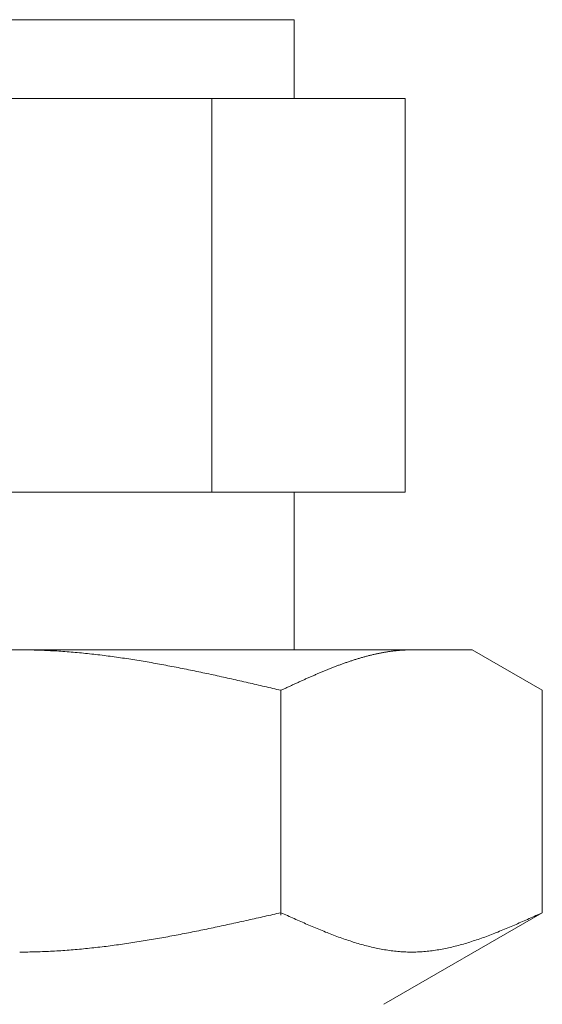
# Model space of a CAD drawing. Units: millimetres. Extents: x 6355 to 13478, y 7348 to 12437.
# Drawn here: x 7360 to 7374, y 8378 to 8403 of the extents above; entities that cross this region are included whole.
import ezdxf

# ---------------------------------------------------------------- set-up
doc = ezdxf.new("R2010")
doc.units = ezdxf.units.MM

msp = doc.modelspace()

# ---------------------------------------------------------------- linework, layer by layer
at = {"color": 3, "lineweight": 9}
for p, q in [((7353.408, 8403.019), (7367.408, 8403.019)), ((7367.408, 8403.019), (7367.408, 8401.019)), ((7350.593, 8401.019), (7370.223, 8401.019)), ((7365.315, 8401.019), (7365.315, 8391.019)), ((7370.223, 8401.019), (7370.223, 8391.019)), ((7350.593, 8391.019), (7370.223, 8391.019)), ((7367.408, 8391.019), (7367.408, 8387.019)), ((7348.932, 8387.019), (7371.932, 8387.019)), ((7360.433, 8387.019), (7360.485, 8387.019)), ((7360.485, 8387.019), (7360.537, 8387.019)), ((7360.537, 8387.019), (7360.589, 8387.018)), ((7360.589, 8387.018), (7360.642, 8387.018)), ((7360.642, 8387.018), (7360.694, 8387.017)), ((7360.694, 8387.017), (7360.746, 8387.016)), ((7360.746, 8387.016), (7360.798, 8387.015)), ((7360.798, 8387.015), (7360.851, 8387.013)), ((7360.851, 8387.013), (7360.903, 8387.012)), ((7360.903, 8387.012), (7360.955, 8387.01)), ((7360.955, 8387.01), (7361.008, 8387.008)), ((7361.008, 8387.008), (7361.06, 8387.006)), ((7361.06, 8387.006), (7361.112, 8387.004)), ((7361.112, 8387.004), (7361.164, 8387.001)), ((7361.164, 8387.001), (7361.217, 8386.998)), ((7361.217, 8386.998), (7361.269, 8386.996)), ((7369.995, 8386.998), (7370.016, 8387)), ((7370.016, 8387), (7370.037, 8387.002)), ((7370.037, 8387.002), (7370.058, 8387.004)), ((7370.058, 8387.004), (7370.079, 8387.006)), ((7370.079, 8387.006), (7370.1, 8387.008)), ((7370.1, 8387.008), (7370.12, 8387.009)), ((7370.12, 8387.009), (7370.141, 8387.011)), ((7370.141, 8387.011), (7370.162, 8387.012)), ((7370.162, 8387.012), (7370.183, 8387.013)), ((7370.183, 8387.013), (7370.204, 8387.014)), ((7370.204, 8387.014), (7370.225, 8387.015)), ((7370.225, 8387.015), (7370.246, 8387.016)), ((7370.246, 8387.016), (7370.267, 8387.017)), ((7370.267, 8387.017), (7370.287, 8387.018)), ((7370.287, 8387.018), (7370.308, 8387.018)), ((7370.308, 8387.018), (7370.329, 8387.019)), ((7370.329, 8387.019), (7370.35, 8387.019)), ((7370.35, 8387.019), (7370.371, 8387.019)), ((7370.371, 8387.019), (7370.392, 8387.019)), ((7373.711, 8385.992), (7371.932, 8387.019)), ((7361.269, 8386.996), (7361.321, 8386.993)), ((7361.321, 8386.993), (7361.374, 8386.99)), ((7361.374, 8386.99), (7361.426, 8386.986)), ((7361.426, 8386.986), (7361.478, 8386.983)), ((7361.478, 8386.983), (7361.53, 8386.979)), ((7361.53, 8386.979), (7361.583, 8386.976)), ((7361.583, 8386.976), (7361.635, 8386.972)), ((7361.635, 8386.972), (7361.687, 8386.968)), ((7361.687, 8386.968), (7361.74, 8386.963)), ((7361.74, 8386.963), (7361.792, 8386.959)), ((7361.792, 8386.959), (7361.844, 8386.954)), ((7361.844, 8386.954), (7361.896, 8386.95)), ((7361.896, 8386.95), (7361.949, 8386.945)), ((7361.949, 8386.945), (7362.001, 8386.94)), ((7362.001, 8386.94), (7362.053, 8386.935)), ((7362.053, 8386.935), (7362.105, 8386.93)), ((7362.105, 8386.93), (7362.158, 8386.924)), ((7362.158, 8386.924), (7362.21, 8386.919)), ((7362.21, 8386.919), (7362.262, 8386.913)), ((7362.262, 8386.913), (7362.315, 8386.907)), ((7362.315, 8386.907), (7362.367, 8386.901)), ((7362.367, 8386.901), (7362.419, 8386.895)), ((7362.419, 8386.895), (7362.471, 8386.889)), ((7362.471, 8386.889), (7362.524, 8386.882)), ((7362.524, 8386.882), (7362.576, 8386.876)), ((7362.576, 8386.876), (7362.628, 8386.869)), ((7362.628, 8386.869), (7362.681, 8386.862)), ((7362.681, 8386.862), (7362.733, 8386.856)), ((7362.733, 8386.856), (7362.785, 8386.849)), ((7362.785, 8386.849), (7362.837, 8386.841)), ((7362.837, 8386.841), (7362.89, 8386.834)), ((7362.89, 8386.834), (7362.942, 8386.827)), ((7362.942, 8386.827), (7362.994, 8386.819)), ((7362.994, 8386.819), (7363.047, 8386.812)), ((7363.047, 8386.812), (7363.099, 8386.804)), ((7363.099, 8386.804), (7363.151, 8386.796)), ((7363.151, 8386.796), (7363.203, 8386.788)), ((7363.203, 8386.788), (7363.256, 8386.78)), ((7363.256, 8386.78), (7363.308, 8386.772)), ((7363.308, 8386.772), (7363.36, 8386.764)), ((7363.36, 8386.764), (7363.412, 8386.755)), ((7363.412, 8386.755), (7363.465, 8386.747)), ((7368.868, 8386.744), (7368.889, 8386.751)), ((7368.889, 8386.751), (7368.909, 8386.758)), ((7368.909, 8386.758), (7368.93, 8386.764)), ((7368.93, 8386.764), (7368.951, 8386.771)), ((7368.951, 8386.771), (7368.972, 8386.777)), ((7368.972, 8386.777), (7368.993, 8386.784)), ((7368.993, 8386.784), (7369.014, 8386.79)), ((7369.014, 8386.79), (7369.035, 8386.797)), ((7369.035, 8386.797), (7369.056, 8386.803)), ((7369.056, 8386.803), (7369.076, 8386.809)), ((7369.076, 8386.809), (7369.097, 8386.815)), ((7369.097, 8386.815), (7369.118, 8386.821)), ((7369.118, 8386.821), (7369.139, 8386.827)), ((7369.139, 8386.827), (7369.16, 8386.833)), ((7369.16, 8386.833), (7369.181, 8386.839)), ((7369.181, 8386.839), (7369.202, 8386.845)), ((7369.202, 8386.845), (7369.223, 8386.85)), ((7369.223, 8386.85), (7369.243, 8386.856)), ((7369.243, 8386.856), (7369.264, 8386.862)), ((7369.264, 8386.862), (7369.285, 8386.867)), ((7369.285, 8386.867), (7369.306, 8386.872)), ((7369.306, 8386.872), (7369.327, 8386.878)), ((7369.327, 8386.878), (7369.348, 8386.883)), ((7369.348, 8386.883), (7369.369, 8386.888)), ((7369.369, 8386.888), (7369.39, 8386.893)), ((7369.39, 8386.893), (7369.411, 8386.898)), ((7369.411, 8386.898), (7369.431, 8386.903)), ((7369.431, 8386.903), (7369.452, 8386.907)), ((7369.452, 8386.907), (7369.473, 8386.912)), ((7369.473, 8386.912), (7369.494, 8386.917)), ((7369.494, 8386.917), (7369.515, 8386.921)), ((7369.515, 8386.921), (7369.536, 8386.925)), ((7369.536, 8386.925), (7369.557, 8386.93)), ((7369.557, 8386.93), (7369.578, 8386.934)), ((7369.578, 8386.934), (7369.598, 8386.938)), ((7369.598, 8386.938), (7369.619, 8386.942)), ((7369.619, 8386.942), (7369.64, 8386.946)), ((7369.64, 8386.946), (7369.661, 8386.95)), ((7369.661, 8386.95), (7369.682, 8386.954)), ((7369.682, 8386.954), (7369.703, 8386.957)), ((7369.703, 8386.957), (7369.724, 8386.961)), ((7369.724, 8386.961), (7369.745, 8386.964)), ((7369.745, 8386.964), (7369.765, 8386.968)), ((7369.765, 8386.968), (7369.786, 8386.971)), ((7369.786, 8386.971), (7369.807, 8386.974)), ((7369.807, 8386.974), (7369.828, 8386.977)), ((7369.828, 8386.977), (7369.849, 8386.98)), ((7369.849, 8386.98), (7369.87, 8386.983)), ((7369.87, 8386.983), (7369.891, 8386.986)), ((7369.891, 8386.986), (7369.912, 8386.988)), ((7369.912, 8386.988), (7369.932, 8386.991)), ((7369.932, 8386.991), (7369.953, 8386.993)), ((7369.953, 8386.993), (7369.974, 8386.996)), ((7369.974, 8386.996), (7369.995, 8386.998)), ((7363.465, 8386.747), (7363.517, 8386.738)), ((7363.517, 8386.738), (7363.569, 8386.729)), ((7363.569, 8386.729), (7363.622, 8386.721)), ((7363.622, 8386.721), (7363.674, 8386.712)), ((7363.674, 8386.712), (7363.726, 8386.703)), ((7363.726, 8386.703), (7363.778, 8386.694)), ((7363.778, 8386.694), (7363.831, 8386.684)), ((7363.831, 8386.684), (7363.883, 8386.675)), ((7363.883, 8386.675), (7363.935, 8386.666)), ((7363.935, 8386.666), (7363.988, 8386.656)), ((7363.988, 8386.656), (7364.04, 8386.647)), ((7364.04, 8386.647), (7364.092, 8386.637)), ((7364.092, 8386.637), (7364.144, 8386.627)), ((7364.144, 8386.627), (7364.197, 8386.617)), ((7364.197, 8386.617), (7364.249, 8386.608)), ((7364.249, 8386.608), (7364.301, 8386.598)), ((7364.301, 8386.598), (7364.354, 8386.588)), ((7364.354, 8386.588), (7364.406, 8386.577)), ((7364.406, 8386.577), (7364.458, 8386.567)), ((7364.458, 8386.567), (7364.51, 8386.557)), ((7364.51, 8386.557), (7364.563, 8386.547)), ((7364.563, 8386.547), (7364.615, 8386.536)), ((7364.615, 8386.536), (7364.667, 8386.526)), ((7364.667, 8386.526), (7364.719, 8386.515)), ((7364.719, 8386.515), (7364.772, 8386.504)), ((7364.772, 8386.504), (7364.824, 8386.494)), ((7368.2, 8386.495), (7368.22, 8386.504)), ((7368.22, 8386.504), (7368.241, 8386.512)), ((7368.241, 8386.512), (7368.262, 8386.521)), ((7368.262, 8386.521), (7368.283, 8386.529)), ((7368.283, 8386.529), (7368.304, 8386.537)), ((7368.304, 8386.537), (7368.325, 8386.546)), ((7368.325, 8386.546), (7368.346, 8386.554)), ((7368.346, 8386.554), (7368.367, 8386.562)), ((7368.367, 8386.562), (7368.387, 8386.57)), ((7368.387, 8386.57), (7368.408, 8386.579)), ((7368.408, 8386.579), (7368.429, 8386.587)), ((7368.429, 8386.587), (7368.45, 8386.595)), ((7368.45, 8386.595), (7368.471, 8386.603)), ((7368.471, 8386.603), (7368.492, 8386.611)), ((7368.492, 8386.611), (7368.513, 8386.619)), ((7368.513, 8386.619), (7368.534, 8386.626)), ((7368.534, 8386.626), (7368.554, 8386.634)), ((7368.554, 8386.634), (7368.575, 8386.642)), ((7368.575, 8386.642), (7368.596, 8386.65)), ((7368.596, 8386.65), (7368.617, 8386.657)), ((7368.617, 8386.657), (7368.638, 8386.665)), ((7368.638, 8386.665), (7368.659, 8386.672)), ((7368.659, 8386.672), (7368.68, 8386.68)), ((7368.68, 8386.68), (7368.701, 8386.687)), ((7368.701, 8386.687), (7368.721, 8386.694)), ((7368.721, 8386.694), (7368.742, 8386.702)), ((7368.742, 8386.702), (7368.763, 8386.709)), ((7368.763, 8386.709), (7368.784, 8386.716)), ((7368.784, 8386.716), (7368.805, 8386.723)), ((7368.805, 8386.723), (7368.826, 8386.73)), ((7368.826, 8386.73), (7368.847, 8386.737)), ((7368.847, 8386.737), (7368.868, 8386.744)), ((7364.824, 8386.494), (7364.876, 8386.483)), ((7364.876, 8386.483), (7364.929, 8386.472)), ((7364.929, 8386.472), (7364.981, 8386.461)), ((7364.981, 8386.461), (7365.033, 8386.45)), ((7365.033, 8386.45), (7365.085, 8386.439)), ((7365.085, 8386.439), (7365.138, 8386.428)), ((7365.138, 8386.428), (7365.19, 8386.417)), ((7365.19, 8386.417), (7365.242, 8386.406)), ((7365.242, 8386.406), (7365.295, 8386.395)), ((7365.295, 8386.395), (7365.347, 8386.383)), ((7365.347, 8386.383), (7365.399, 8386.372)), ((7365.399, 8386.372), (7365.451, 8386.361)), ((7365.451, 8386.361), (7365.504, 8386.349)), ((7365.504, 8386.349), (7365.556, 8386.338)), ((7365.556, 8386.338), (7365.608, 8386.326)), ((7365.608, 8386.326), (7365.661, 8386.315)), ((7365.661, 8386.315), (7365.713, 8386.303)), ((7365.713, 8386.303), (7365.765, 8386.291)), ((7365.765, 8386.291), (7365.817, 8386.28)), ((7365.817, 8386.28), (7365.87, 8386.268)), ((7365.87, 8386.268), (7365.922, 8386.256)), ((7365.922, 8386.256), (7365.974, 8386.244)), ((7367.615, 8386.242), (7367.636, 8386.251)), ((7367.636, 8386.251), (7367.657, 8386.26)), ((7367.657, 8386.26), (7367.678, 8386.27)), ((7367.678, 8386.27), (7367.698, 8386.279)), ((7367.698, 8386.279), (7367.719, 8386.289)), ((7367.719, 8386.289), (7367.74, 8386.298)), ((7367.74, 8386.298), (7367.761, 8386.307)), ((7367.761, 8386.307), (7367.782, 8386.316)), ((7367.782, 8386.316), (7367.803, 8386.326)), ((7367.803, 8386.326), (7367.824, 8386.335)), ((7367.824, 8386.335), (7367.845, 8386.344)), ((7367.845, 8386.344), (7367.865, 8386.353)), ((7367.865, 8386.353), (7367.886, 8386.362)), ((7367.886, 8386.362), (7367.907, 8386.371)), ((7367.907, 8386.371), (7367.928, 8386.38)), ((7367.928, 8386.38), (7367.949, 8386.389)), ((7367.949, 8386.389), (7367.97, 8386.398)), ((7367.97, 8386.398), (7367.991, 8386.407)), ((7367.991, 8386.407), (7368.012, 8386.416)), ((7368.012, 8386.416), (7368.032, 8386.425)), ((7368.032, 8386.425), (7368.053, 8386.434)), ((7368.053, 8386.434), (7368.074, 8386.443)), ((7368.074, 8386.443), (7368.095, 8386.452)), ((7368.095, 8386.452), (7368.116, 8386.46)), ((7368.116, 8386.46), (7368.137, 8386.469)), ((7368.137, 8386.469), (7368.158, 8386.478)), ((7368.158, 8386.478), (7368.179, 8386.487)), ((7368.179, 8386.487), (7368.2, 8386.495)), ((7365.974, 8386.244), (7366.026, 8386.233)), ((7366.026, 8386.233), (7366.079, 8386.221)), ((7366.079, 8386.221), (7366.131, 8386.209)), ((7366.131, 8386.209), (7366.183, 8386.197)), ((7366.183, 8386.197), (7366.236, 8386.185)), ((7366.236, 8386.185), (7366.288, 8386.173)), ((7366.288, 8386.173), (7366.34, 8386.161)), ((7366.34, 8386.161), (7366.392, 8386.149)), ((7366.392, 8386.149), (7366.445, 8386.137)), ((7366.445, 8386.137), (7366.497, 8386.125)), ((7366.497, 8386.125), (7366.549, 8386.113)), ((7366.549, 8386.113), (7366.602, 8386.101)), ((7366.602, 8386.101), (7366.654, 8386.089)), ((7366.654, 8386.089), (7366.706, 8386.077)), ((7366.706, 8386.077), (7366.758, 8386.065)), ((7366.758, 8386.065), (7366.811, 8386.053)), ((7366.811, 8386.053), (7366.863, 8386.04)), ((7366.863, 8386.04), (7366.915, 8386.028)), ((7366.915, 8386.028), (7366.967, 8386.016)), ((7366.967, 8386.016), (7367.02, 8386.004)), ((7367.02, 8386.004), (7367.072, 8385.992)), ((7367.072, 8385.992), (7367.093, 8386.002)), ((7367.093, 8386.002), (7367.114, 8386.011)), ((7367.114, 8386.011), (7367.135, 8386.021)), ((7367.135, 8386.021), (7367.156, 8386.031)), ((7367.156, 8386.031), (7367.176, 8386.04)), ((7367.176, 8386.04), (7367.197, 8386.05)), ((7367.197, 8386.05), (7367.218, 8386.06)), ((7367.218, 8386.06), (7367.239, 8386.069)), ((7367.239, 8386.069), (7367.26, 8386.079)), ((7367.26, 8386.079), (7367.281, 8386.089)), ((7367.281, 8386.089), (7367.302, 8386.098)), ((7367.302, 8386.098), (7367.323, 8386.108)), ((7367.323, 8386.108), (7367.343, 8386.118)), ((7367.343, 8386.118), (7367.364, 8386.127)), ((7367.364, 8386.127), (7367.385, 8386.137)), ((7367.385, 8386.137), (7367.406, 8386.146)), ((7367.406, 8386.146), (7367.427, 8386.156)), ((7367.427, 8386.156), (7367.448, 8386.166)), ((7367.448, 8386.166), (7367.469, 8386.175)), ((7367.469, 8386.175), (7367.49, 8386.185)), ((7367.49, 8386.185), (7367.511, 8386.194)), ((7367.511, 8386.194), (7367.531, 8386.204)), ((7367.531, 8386.204), (7367.552, 8386.213)), ((7367.552, 8386.213), (7367.573, 8386.223)), ((7367.573, 8386.223), (7367.594, 8386.232)), ((7367.594, 8386.232), (7367.615, 8386.242)), ((7367.072, 8380.28), (7367.072, 8385.992)), ((7373.711, 8380.345), (7373.711, 8385.992)), ((7366.602, 8380.239), (7366.654, 8380.251)), ((7366.654, 8380.251), (7366.706, 8380.263)), ((7366.706, 8380.263), (7366.758, 8380.274)), ((7366.758, 8380.274), (7366.811, 8380.286)), ((7366.811, 8380.286), (7366.863, 8380.298)), ((7366.863, 8380.298), (7366.915, 8380.31)), ((7366.915, 8380.31), (7366.967, 8380.322)), ((7366.967, 8380.322), (7367.02, 8380.333)), ((7367.02, 8380.333), (7367.072, 8380.345)), ((7367.072, 8380.345), (7367.114, 8380.326)), ((7367.114, 8380.326), (7367.156, 8380.308)), ((7367.156, 8380.308), (7367.197, 8380.289)), ((7367.197, 8380.289), (7367.239, 8380.27)), ((7367.239, 8380.27), (7367.281, 8380.251)), ((7367.281, 8380.251), (7367.323, 8380.232)), ((7373.711, 8380.345), (7369.682, 8378.019)), ((7373.461, 8380.232), (7373.503, 8380.251)), ((7373.503, 8380.251), (7373.545, 8380.27)), ((7373.545, 8380.27), (7373.586, 8380.289)), ((7373.586, 8380.289), (7373.628, 8380.308)), ((7373.628, 8380.308), (7373.67, 8380.326)), ((7373.67, 8380.326), (7373.712, 8380.345)), ((7365.504, 8379.998), (7365.556, 8380.009)), ((7365.556, 8380.009), (7365.608, 8380.02)), ((7365.608, 8380.02), (7365.661, 8380.031)), ((7365.661, 8380.031), (7365.713, 8380.042)), ((7365.713, 8380.042), (7365.765, 8380.054)), ((7365.765, 8380.054), (7365.817, 8380.065)), ((7365.817, 8380.065), (7365.87, 8380.077)), ((7365.87, 8380.077), (7365.922, 8380.088)), ((7365.922, 8380.088), (7365.974, 8380.1)), ((7365.974, 8380.1), (7366.026, 8380.111)), ((7366.026, 8380.111), (7366.079, 8380.123)), ((7366.079, 8380.123), (7366.131, 8380.134)), ((7366.131, 8380.134), (7366.183, 8380.146)), ((7366.183, 8380.146), (7366.236, 8380.157)), ((7366.236, 8380.157), (7366.288, 8380.169)), ((7366.288, 8380.169), (7366.34, 8380.181)), ((7366.34, 8380.181), (7366.392, 8380.192)), ((7366.392, 8380.192), (7366.445, 8380.204)), ((7366.445, 8380.204), (7366.497, 8380.216)), ((7366.497, 8380.216), (7366.549, 8380.227)), ((7366.549, 8380.227), (7366.602, 8380.239)), ((7367.323, 8380.232), (7367.364, 8380.214)), ((7367.364, 8380.214), (7367.406, 8380.195)), ((7367.406, 8380.195), (7367.448, 8380.176)), ((7367.448, 8380.176), (7367.49, 8380.158)), ((7367.49, 8380.158), (7367.531, 8380.139)), ((7367.531, 8380.139), (7367.573, 8380.121)), ((7367.573, 8380.121), (7367.615, 8380.102)), ((7367.615, 8380.102), (7367.657, 8380.084)), ((7367.657, 8380.084), (7367.698, 8380.066)), ((7367.698, 8380.066), (7367.74, 8380.047)), ((7367.74, 8380.047), (7367.782, 8380.029)), ((7367.782, 8380.029), (7367.824, 8380.011)), ((7367.824, 8380.011), (7367.865, 8379.994)), ((7372.918, 8379.994), (7372.96, 8380.011)), ((7372.96, 8380.011), (7373.002, 8380.029)), ((7373.002, 8380.029), (7373.043, 8380.047)), ((7373.043, 8380.047), (7373.085, 8380.066)), ((7373.085, 8380.066), (7373.127, 8380.084)), ((7373.127, 8380.084), (7373.169, 8380.102)), ((7373.169, 8380.102), (7373.21, 8380.121)), ((7373.21, 8380.121), (7373.252, 8380.139)), ((7373.252, 8380.139), (7373.294, 8380.158)), ((7373.294, 8380.158), (7373.336, 8380.176)), ((7373.336, 8380.176), (7373.378, 8380.195)), ((7373.378, 8380.195), (7373.419, 8380.214)), ((7373.419, 8380.214), (7373.461, 8380.232)), ((7364.249, 8379.746), (7364.301, 8379.756)), ((7364.301, 8379.756), (7364.354, 8379.765)), ((7364.354, 8379.765), (7364.406, 8379.775)), ((7364.406, 8379.775), (7364.458, 8379.785)), ((7364.458, 8379.785), (7364.51, 8379.795)), ((7364.51, 8379.795), (7364.563, 8379.805)), ((7364.563, 8379.805), (7364.615, 8379.816)), ((7364.615, 8379.816), (7364.667, 8379.826)), ((7364.667, 8379.826), (7364.719, 8379.836)), ((7364.719, 8379.836), (7364.772, 8379.846)), ((7364.772, 8379.846), (7364.824, 8379.857)), ((7364.824, 8379.857), (7364.876, 8379.867)), ((7364.876, 8379.867), (7364.929, 8379.878)), ((7364.929, 8379.878), (7364.981, 8379.888)), ((7364.981, 8379.888), (7365.033, 8379.899)), ((7365.033, 8379.899), (7365.085, 8379.91)), ((7365.085, 8379.91), (7365.138, 8379.921)), ((7365.138, 8379.921), (7365.19, 8379.931)), ((7365.19, 8379.931), (7365.242, 8379.942)), ((7365.242, 8379.942), (7365.295, 8379.953)), ((7365.295, 8379.953), (7365.347, 8379.964)), ((7365.347, 8379.964), (7365.399, 8379.975)), ((7365.399, 8379.975), (7365.451, 8379.986)), ((7365.451, 8379.986), (7365.504, 8379.998)), ((7367.865, 8379.994), (7367.907, 8379.976)), ((7367.907, 8379.976), (7367.949, 8379.958)), ((7367.949, 8379.958), (7367.991, 8379.941)), ((7367.991, 8379.941), (7368.032, 8379.923)), ((7368.032, 8379.923), (7368.074, 8379.906)), ((7368.074, 8379.906), (7368.116, 8379.889)), ((7368.116, 8379.889), (7368.158, 8379.872)), ((7368.158, 8379.872), (7368.2, 8379.855)), ((7368.2, 8379.855), (7368.241, 8379.839)), ((7368.241, 8379.839), (7368.283, 8379.822)), ((7368.283, 8379.822), (7368.325, 8379.806)), ((7368.325, 8379.806), (7368.367, 8379.79)), ((7368.367, 8379.79), (7368.408, 8379.774)), ((7368.408, 8379.774), (7368.45, 8379.758)), ((7368.45, 8379.758), (7368.492, 8379.743)), ((7372.292, 8379.743), (7372.334, 8379.758)), ((7372.334, 8379.758), (7372.375, 8379.774)), ((7372.375, 8379.774), (7372.417, 8379.79)), ((7372.417, 8379.79), (7372.459, 8379.806)), ((7372.459, 8379.806), (7372.501, 8379.822)), ((7372.501, 8379.822), (7372.542, 8379.839)), ((7372.542, 8379.839), (7372.584, 8379.855)), ((7372.584, 8379.855), (7372.626, 8379.872)), ((7372.626, 8379.872), (7372.668, 8379.889)), ((7372.668, 8379.889), (7372.709, 8379.906)), ((7372.709, 8379.906), (7372.751, 8379.923)), ((7372.751, 8379.923), (7372.793, 8379.941)), ((7372.793, 8379.941), (7372.835, 8379.958)), ((7372.835, 8379.958), (7372.876, 8379.976)), ((7372.876, 8379.976), (7372.918, 8379.994)), ((7362.681, 8379.498), (7362.733, 8379.505)), ((7362.733, 8379.505), (7362.785, 8379.511)), ((7362.785, 8379.511), (7362.837, 8379.518)), ((7362.837, 8379.518), (7362.89, 8379.525)), ((7362.89, 8379.525), (7362.942, 8379.533)), ((7362.942, 8379.533), (7362.994, 8379.54)), ((7362.994, 8379.54), (7363.047, 8379.547)), ((7363.047, 8379.547), (7363.099, 8379.555)), ((7363.099, 8379.555), (7363.151, 8379.562)), ((7363.151, 8379.562), (7363.203, 8379.57)), ((7363.203, 8379.57), (7363.256, 8379.578)), ((7363.256, 8379.578), (7363.308, 8379.586)), ((7363.308, 8379.586), (7363.36, 8379.594)), ((7363.36, 8379.594), (7363.412, 8379.602)), ((7363.412, 8379.602), (7363.465, 8379.611)), ((7363.465, 8379.611), (7363.517, 8379.619)), ((7363.517, 8379.619), (7363.569, 8379.627)), ((7363.569, 8379.627), (7363.622, 8379.636)), ((7363.622, 8379.636), (7363.674, 8379.645)), ((7363.674, 8379.645), (7363.726, 8379.653)), ((7363.726, 8379.653), (7363.778, 8379.662)), ((7363.778, 8379.662), (7363.831, 8379.671)), ((7363.831, 8379.671), (7363.883, 8379.68)), ((7363.883, 8379.68), (7363.935, 8379.689)), ((7363.935, 8379.689), (7363.988, 8379.699)), ((7363.988, 8379.699), (7364.04, 8379.708)), ((7364.04, 8379.708), (7364.092, 8379.717)), ((7364.092, 8379.717), (7364.144, 8379.727)), ((7364.144, 8379.727), (7364.197, 8379.736)), ((7364.197, 8379.736), (7364.249, 8379.746)), ((7368.492, 8379.743), (7368.534, 8379.728)), ((7368.534, 8379.728), (7368.575, 8379.712)), ((7368.575, 8379.712), (7368.617, 8379.698)), ((7368.617, 8379.698), (7368.659, 8379.683)), ((7368.659, 8379.683), (7368.701, 8379.668)), ((7368.701, 8379.668), (7368.742, 8379.654)), ((7368.742, 8379.654), (7368.784, 8379.64)), ((7368.784, 8379.64), (7368.826, 8379.627)), ((7368.826, 8379.627), (7368.868, 8379.613)), ((7368.868, 8379.613), (7368.909, 8379.6)), ((7368.909, 8379.6), (7368.951, 8379.587)), ((7368.951, 8379.587), (7368.993, 8379.574)), ((7368.993, 8379.574), (7369.035, 8379.562)), ((7369.035, 8379.562), (7369.076, 8379.55)), ((7369.076, 8379.55), (7369.118, 8379.538)), ((7369.118, 8379.538), (7369.16, 8379.526)), ((7369.16, 8379.526), (7369.202, 8379.515)), ((7369.202, 8379.515), (7369.243, 8379.504)), ((7369.243, 8379.504), (7369.285, 8379.493)), ((7371.498, 8379.493), (7371.54, 8379.504)), ((7371.54, 8379.504), (7371.582, 8379.515)), ((7371.582, 8379.515), (7371.624, 8379.526)), ((7371.624, 8379.526), (7371.665, 8379.538)), ((7371.665, 8379.538), (7371.707, 8379.55)), ((7371.707, 8379.55), (7371.749, 8379.562)), ((7371.749, 8379.562), (7371.791, 8379.574)), ((7371.791, 8379.574), (7371.832, 8379.587)), ((7371.832, 8379.587), (7371.874, 8379.6)), ((7371.874, 8379.6), (7371.916, 8379.613)), ((7371.916, 8379.613), (7371.958, 8379.627)), ((7371.958, 8379.627), (7372, 8379.64)), ((7372, 8379.64), (7372.041, 8379.654)), ((7372.041, 8379.654), (7372.083, 8379.668)), ((7372.083, 8379.668), (7372.125, 8379.683)), ((7372.125, 8379.683), (7372.167, 8379.698)), ((7372.167, 8379.698), (7372.208, 8379.712)), ((7372.208, 8379.712), (7372.25, 8379.728)), ((7372.25, 8379.728), (7372.292, 8379.743)), ((7360.433, 8379.345), (7360.485, 8379.345)), ((7360.485, 8379.345), (7360.537, 8379.346)), ((7360.537, 8379.346), (7360.589, 8379.346)), ((7360.589, 8379.346), (7360.642, 8379.347)), ((7360.642, 8379.347), (7360.694, 8379.348)), ((7360.694, 8379.348), (7360.746, 8379.349)), ((7360.746, 8379.349), (7360.798, 8379.35)), ((7360.798, 8379.35), (7360.851, 8379.351)), ((7360.851, 8379.351), (7360.903, 8379.353)), ((7360.903, 8379.353), (7360.955, 8379.354)), ((7360.955, 8379.354), (7361.008, 8379.356)), ((7361.008, 8379.356), (7361.06, 8379.358)), ((7361.06, 8379.358), (7361.112, 8379.36)), ((7361.112, 8379.36), (7361.164, 8379.363)), ((7361.164, 8379.363), (7361.217, 8379.365)), ((7361.217, 8379.365), (7361.269, 8379.368)), ((7361.269, 8379.368), (7361.321, 8379.371)), ((7361.321, 8379.371), (7361.374, 8379.374)), ((7361.374, 8379.374), (7361.426, 8379.377)), ((7361.426, 8379.377), (7361.478, 8379.381)), ((7361.478, 8379.381), (7361.53, 8379.384)), ((7361.53, 8379.384), (7361.583, 8379.388)), ((7361.583, 8379.388), (7361.635, 8379.392)), ((7361.635, 8379.392), (7361.687, 8379.395)), ((7361.687, 8379.395), (7361.74, 8379.4)), ((7361.74, 8379.4), (7361.792, 8379.404)), ((7361.792, 8379.404), (7361.844, 8379.408)), ((7361.844, 8379.408), (7361.896, 8379.413)), ((7361.896, 8379.413), (7361.949, 8379.418)), ((7361.949, 8379.418), (7362.001, 8379.422)), ((7362.001, 8379.422), (7362.053, 8379.427)), ((7362.053, 8379.427), (7362.105, 8379.433)), ((7362.105, 8379.433), (7362.158, 8379.438)), ((7362.158, 8379.438), (7362.21, 8379.443)), ((7362.21, 8379.443), (7362.262, 8379.449)), ((7362.262, 8379.449), (7362.315, 8379.454)), ((7362.315, 8379.454), (7362.367, 8379.46)), ((7362.367, 8379.46), (7362.419, 8379.466)), ((7362.419, 8379.466), (7362.471, 8379.472)), ((7362.471, 8379.472), (7362.524, 8379.478)), ((7362.524, 8379.478), (7362.576, 8379.485)), ((7362.576, 8379.485), (7362.628, 8379.491)), ((7362.628, 8379.491), (7362.681, 8379.498)), ((7369.285, 8379.493), (7369.327, 8379.483)), ((7369.327, 8379.483), (7369.369, 8379.473)), ((7369.369, 8379.473), (7369.411, 8379.463)), ((7369.411, 8379.463), (7369.452, 8379.454)), ((7369.452, 8379.454), (7369.494, 8379.445)), ((7369.494, 8379.445), (7369.536, 8379.436)), ((7369.536, 8379.436), (7369.578, 8379.428)), ((7369.578, 8379.428), (7369.619, 8379.42)), ((7369.619, 8379.42), (7369.661, 8379.413)), ((7369.661, 8379.413), (7369.703, 8379.405)), ((7369.703, 8379.405), (7369.745, 8379.399)), ((7369.745, 8379.399), (7369.786, 8379.392)), ((7369.786, 8379.392), (7369.828, 8379.386)), ((7369.828, 8379.386), (7369.87, 8379.38)), ((7369.87, 8379.38), (7369.912, 8379.375)), ((7369.912, 8379.375), (7369.953, 8379.37)), ((7369.953, 8379.37), (7369.995, 8379.366)), ((7369.995, 8379.366), (7370.037, 8379.362)), ((7370.037, 8379.362), (7370.079, 8379.358)), ((7370.079, 8379.358), (7370.12, 8379.355)), ((7370.12, 8379.355), (7370.162, 8379.352)), ((7370.162, 8379.352), (7370.204, 8379.35)), ((7370.204, 8379.35), (7370.246, 8379.348)), ((7370.246, 8379.348), (7370.287, 8379.347)), ((7370.287, 8379.347), (7370.329, 8379.346)), ((7370.329, 8379.346), (7370.371, 8379.345)), ((7370.371, 8379.345), (7370.413, 8379.345)), ((7370.413, 8379.345), (7370.454, 8379.346)), ((7370.454, 8379.346), (7370.496, 8379.347)), ((7370.496, 8379.347), (7370.538, 8379.348)), ((7370.538, 8379.348), (7370.58, 8379.35)), ((7370.58, 8379.35), (7370.621, 8379.352)), ((7370.621, 8379.352), (7370.663, 8379.355)), ((7370.663, 8379.355), (7370.705, 8379.358)), ((7370.705, 8379.358), (7370.747, 8379.362)), ((7370.747, 8379.362), (7370.789, 8379.366)), ((7370.789, 8379.366), (7370.83, 8379.37)), ((7370.83, 8379.37), (7370.872, 8379.375)), ((7370.872, 8379.375), (7370.914, 8379.38)), ((7370.914, 8379.38), (7370.956, 8379.386)), ((7370.956, 8379.386), (7370.997, 8379.392)), ((7370.997, 8379.392), (7371.039, 8379.399)), ((7371.039, 8379.399), (7371.081, 8379.405)), ((7371.081, 8379.405), (7371.123, 8379.413)), ((7371.123, 8379.413), (7371.164, 8379.42)), ((7371.164, 8379.42), (7371.206, 8379.428)), ((7371.206, 8379.428), (7371.248, 8379.436)), ((7371.248, 8379.436), (7371.29, 8379.445)), ((7371.29, 8379.445), (7371.331, 8379.454)), ((7371.331, 8379.454), (7371.373, 8379.463)), ((7371.373, 8379.463), (7371.415, 8379.473)), ((7371.415, 8379.473), (7371.457, 8379.483)), ((7371.457, 8379.483), (7371.498, 8379.493))]:
    msp.add_line(p, q, dxfattribs=at)

doc.saveas('drawing.dxf')
